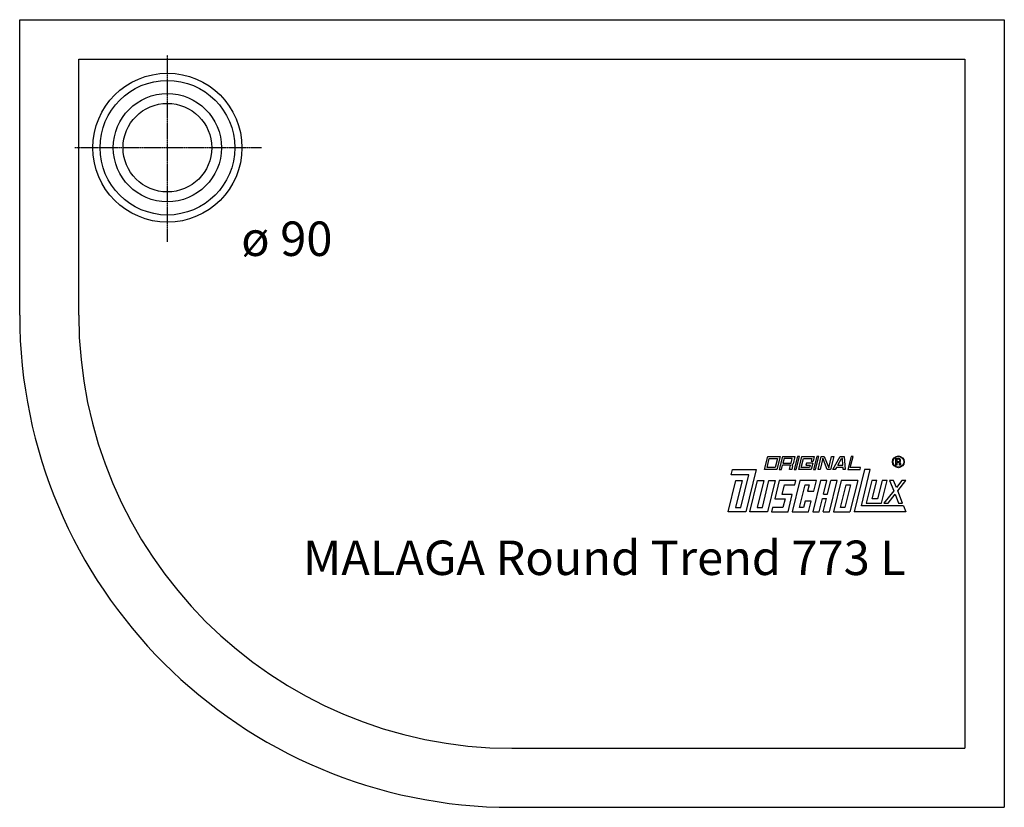
# Model space of a CAD drawing. Extents: x 0 to 1000, y 0 to 800.
import ezdxf

# ---------------------------------------------------------------- set-up
doc = ezdxf.new("R2010")
doc.units = 0
doc.header["$MEASUREMENT"] = 0
doc.linetypes.add('DOT_CENTER', pattern=[2, 1.25, -0.25, 0.25, -0.25])
doc.layers.get('0').update_dxf_attribs({"linetype": 'CONTINUOUS'})
for name, color, linetype in [('1', 7, 'CONTINUOUS'), ('GEOMETRIE', 7, 'CONTINUOUS'), ('MITTELLINIEN', 7, 'CONTINUOUS')]:
    doc.layers.add(name, color=color, linetype=linetype)
doc.styles.add('CONVERTER_1', font='txt.shx', dxfattribs={"width": 0.71262})

# ---------------------------------------------------------------- blocks, each defined once
blk = doc.blocks.new('DLX')
at = {"layer": '1', "color": 3, "linetype": 'CONTINUOUS'}
for p, q in [((756.4, 343.1), (759.7, 356.4)), ((759, 345.3), (761.2, 354.2)), ((759.7, 356.4), (772.2, 356.4)), ((761.2, 354.2), (769.6, 354.2)), ((769.6, 354.2), (767.4, 345.3)), ((772.2, 356.4), (769, 343.1)), ((774.7, 356.4), (771.5, 343.1)), ((774.7, 356.4), (787.3, 356.4)), ((776.3, 354.2), (775.2, 349.7)), ((784.7, 354.2), (776.3, 354.2)), ((783.6, 349.7), (784.7, 354.2)), ((787.3, 356.4), (785.4, 348.8)), ((789.8, 356.4), (786.6, 343.1)), ((788.7, 343.1), (791.9, 356.4)), ((791.9, 356.4), (789.8, 356.4)), ((791.2, 343.1), (794.4, 356.4)), ((793.8, 345.3), (796, 354.2)), ((794.4, 356.4), (807, 356.4)), ((796, 354.2), (804.4, 354.2)), ((804.4, 354.2), (803.8, 351.7)), ((803.8, 351.7), (805.8, 351.7)), ((807, 356.4), (805.8, 351.7)), ((809.5, 356.4), (806.2, 343.1)), ((808.3, 343.1), (811.6, 356.4)), ((811.6, 356.4), (809.5, 356.4)), ((810.9, 343.1), (814.1, 356.4)), ((815.8, 354.6), (812.9, 343.1)), ((814.1, 356.4), (817.2, 356.4)), ((816.4, 352.9), (815.8, 354.6)), ((820.2, 343.1), (816.4, 352.9)), ((817.2, 356.4), (821.7, 344.8)), ((821.7, 344.8), (824.6, 356.4)), ((826.7, 356.4), (823.4, 343.1)), ((824.6, 356.4), (826.7, 356.4)), ((825.9, 343.1), (833.4, 356.4)), ((830.8, 347.5), (834.6, 354.2)), ((833.4, 356.4), (837.5, 356.4)), ((835.6, 354.2), (834.6, 354.2)), ((836.1, 347.5), (835.6, 354.2)), ((837.5, 356.4), (838.5, 343.1)), ((844.3, 356.4), (841, 343.1)), ((843.6, 345.3), (846.4, 356.4)), ((846.4, 356.4), (844.3, 356.4)), ((890, 347.5), (890, 354.3)), ((890, 354.3), (892.4, 354.3)), ((892.7, 353.5), (890.9, 353.5)), ((890.9, 353.5), (890.9, 351.1)), ((890.9, 351.1), (892.9, 351.1)), ((890.9, 350.2), (890.9, 347.5)), ((892.6, 350.2), (890.9, 350.2)), ((892.4, 354.3), (892.7, 354.3)), ((722.7, 337.6), (724.1, 343.1)), ((724.1, 343.1), (748, 343.1)), ((748, 343.1), (737.5, 300)), ((769, 343.1), (756.4, 343.1)), ((767.4, 345.3), (759, 345.3)), ((771.5, 343.1), (773.6, 343.1)), ((773.6, 343.1), (774.7, 347.5)), ((783, 347.5), (774.7, 347.5)), ((775.2, 349.7), (783.6, 349.7)), ((782, 343.1), (783, 347.5)), ((784.1, 343.1), (782, 343.1)), ((785, 347), (784.1, 343.1)), ((785.4, 348.8), (784.7, 348)), ((785, 347), (784.7, 348)), ((786.6, 343.1), (788.7, 343.1)), ((803.7, 343.1), (791.2, 343.1)), ((802.2, 345.3), (793.8, 345.3)), ((799.1, 349.7), (798.5, 347.5)), ((798.5, 347.5), (802.7, 347.5)), ((805.4, 349.7), (799.1, 349.7)), ((802.7, 347.5), (802.2, 345.3)), ((805.4, 349.7), (803.7, 343.1)), ((806.2, 343.1), (808.3, 343.1)), ((812.9, 343.1), (810.9, 343.1)), ((823.4, 343.1), (820.2, 343.1)), ((828.3, 343.1), (825.9, 343.1)), ((829.6, 345.3), (828.3, 343.1)), ((836.3, 345.3), (829.6, 345.3)), ((830.8, 347.5), (836.1, 347.5)), ((836.5, 343.1), (836.3, 345.3)), ((838.5, 343.1), (836.5, 343.1)), ((841, 343.1), (853.6, 343.1)), ((854.1, 345.3), (843.6, 345.3)), ((858, 343.1), (847.4, 300)), ((853.6, 343.1), (854.1, 345.3)), ((854.8, 306.2), (863.8, 343.1)), ((863.8, 343.1), (858, 343.1)), ((890.9, 347.5), (890, 347.5)), ((893.6, 347.5), (893.6, 349.1)), ((894.6, 347.5), (893.6, 347.5)), ((894.6, 349.3), (894.6, 347.5)), ((719.7, 300), (727.5, 332.1)), ((740.4, 337.6), (722.7, 337.6)), ((733.8, 332.1), (727, 304.4)), ((727.5, 332.1), (733.8, 332.1)), ((732.3, 304.4), (740.4, 337.6)), ((741.7, 300), (749.5, 332.1)), ((755.8, 332.1), (749, 304.4)), ((749.5, 332.1), (755.8, 332.1)), ((754.3, 304.4), (761, 332.1)), ((767.3, 332.1), (759.5, 300)), ((761, 332.1), (767.3, 332.1)), ((771.5, 332.1), (766.9, 313.3)), ((788.3, 332.1), (771.5, 332.1)), ((792.4, 332.1), (784.6, 300)), ((787.2, 327.6), (788.3, 332.1)), ((809.2, 332.1), (792.4, 332.1)), ((813.4, 332.1), (805.5, 300)), ((806.5, 321), (809.2, 332.1)), ((819.7, 332.1), (813.4, 332.1)), ((816.3, 318.2), (819.7, 332.1)), ((820.5, 318.2), (823.9, 332.1)), ((822.3, 300), (830.1, 332.1)), ((830.1, 332.1), (823.9, 332.1)), ((834.3, 332.1), (826.5, 300)), ((851.1, 332.1), (834.3, 332.1)), ((851.1, 332.1), (843.2, 300)), ((865.3, 332.1), (859.6, 308.8)), ((870.5, 332.1), (865.3, 332.1)), ((865.9, 313.3), (870.5, 332.1)), ((875.8, 332.1), (871.2, 313.3)), ((875.3, 308.8), (881, 332.1)), ((881, 332.1), (875.8, 332.1)), ((887.6, 332.1), (883.5, 332.1)), ((883.5, 332.1), (887.7, 321.4)), ((890.4, 324.9), (887.6, 332.1)), ((896, 332.1), (890.4, 324.9)), ((891.7, 321.4), (900, 332.1)), ((900, 332.1), (896, 332.1)), ((774.3, 317.7), (776.7, 327.6)), ((776.7, 327.6), (787.2, 327.6)), ((792, 304.4), (797.6, 327.6)), ((797.6, 327.6), (801.8, 327.6)), ((801.8, 327.6), (800.2, 321)), ((800.2, 321), (806.5, 321)), ((833.8, 304.4), (839.5, 327.6)), ((843.7, 327.6), (838, 304.4)), ((839.5, 327.6), (843.7, 327.6)), ((887.7, 321.4), (877.8, 308.8)), ((896.6, 308.8), (891.7, 321.4)), ((766.9, 313.3), (777.4, 313.3)), ((784.7, 317.7), (774.3, 317.7)), ((777.4, 313.3), (775.2, 304.4)), ((780.4, 300), (784.7, 317.7)), ((797.8, 311.1), (796.1, 304.4)), ((804, 311.1), (797.8, 311.1)), ((801.3, 300), (804, 311.1)), ((811.8, 300), (815.2, 313.8)), ((815.2, 313.8), (819.4, 313.8)), ((816, 300), (819.4, 313.8)), ((816.3, 318.2), (820.5, 318.2)), ((871.2, 313.3), (865.9, 313.3)), ((881.9, 308.8), (889, 318)), ((889, 318), (892.5, 308.8)), ((727, 304.4), (732.3, 304.4)), ((749, 304.4), (754.3, 304.4)), ((764.7, 304.4), (763.6, 300)), ((775.2, 304.4), (764.7, 304.4)), ((796.1, 304.4), (792, 304.4)), ((838, 304.4), (833.8, 304.4)), ((897.6, 306.2), (854.8, 306.2)), ((859.6, 308.8), (875.3, 308.8)), ((877.8, 308.8), (881.9, 308.8)), ((892.5, 308.8), (896.6, 308.8)), ((897.6, 306.2), (900, 300)), ((737.5, 300), (719.7, 300)), ((759.5, 300), (741.7, 300)), ((763.6, 300), (780.4, 300)), ((784.6, 300), (801.3, 300)), ((805.5, 300), (811.8, 300)), ((816, 300), (822.3, 300)), ((826.5, 300), (843.2, 300)), ((900, 300), (847.4, 300))]:
    blk.add_line(p, q, dxfattribs=at)
for radius in [5.97, 5.53]:
    blk.add_circle((892.4, 350.9), radius, dxfattribs=at)
for centre, radius, start, end in [((892.5, 349.1), 1.16, 0.9851, 82.9183), ((892.6, 352.3), 2.01, -55.93, 86.2979), ((892.5, 352.3), 1.26, -74.8004, 80.9314), ((893.2, 349.4), 1.39, -1.2986, 66.5449)]:
    blk.add_arc(centre, radius, start, end, dxfattribs=at)
blk = doc.blocks.new('WANNE_MALAGA_ROUND_TREND_1')
at = {"layer": '1', "color": 7, "linetype": 'CONTINUOUS'}
for p, q in [((0, 800), (1000, 800)), ((0, 500), (0, 800)), ((1000, 800), (1000, 0)), ((60, 760), (960, 760)), ((60, 500), (60, 760)), ((960, 760), (960, 60)), ((500, 60), (960, 60)), ((500, 0), (1000, 0))]:
    blk.add_line(p, q, dxfattribs=at)
for radius in [500, 440]:
    blk.add_arc((500, 500), radius, 180, -90, dxfattribs=at)
at = {"layer": 'GEOMETRIE', "color": 7, "linetype": 'CONTINUOUS'}
for radius in [75.67802, 68.395779, 54.964289, 45]:
    blk.add_circle((150, 670), radius, dxfattribs=at)
at = {"layer": 'MITTELLINIEN', "color": 3, "linetype": 'DOT_CENTER'}
for p, q in [((150, 574.321981), (150, 763.989955)), ((245.678019, 670), (56.010045, 670))]:
    blk.add_line(p, q, dxfattribs=at)

msp = doc.modelspace()

# ---------------------------------------------------------------- block references
for name in ['WANNE_MALAGA_ROUND_TREND_1', 'DLX']:
    msp.add_blockref(name, (0, 0))

# ---------------------------------------------------------------- texts
at = {"layer": '1', "color": 3, "insert": (225, 595), "char_height": 35, "attachment_point": 1, "style": 'CONVERTER_1'}
msp.add_mtext('ø 90', dxfattribs=at)
at = {"layer": '1', "color": 2, "insert": (900, 225), "char_height": 35, "attachment_point": 9, "style": 'CONVERTER_1'}
msp.add_mtext('MALAGA Round Trend 773 L', dxfattribs=at)

doc.saveas('drawing.dxf')
